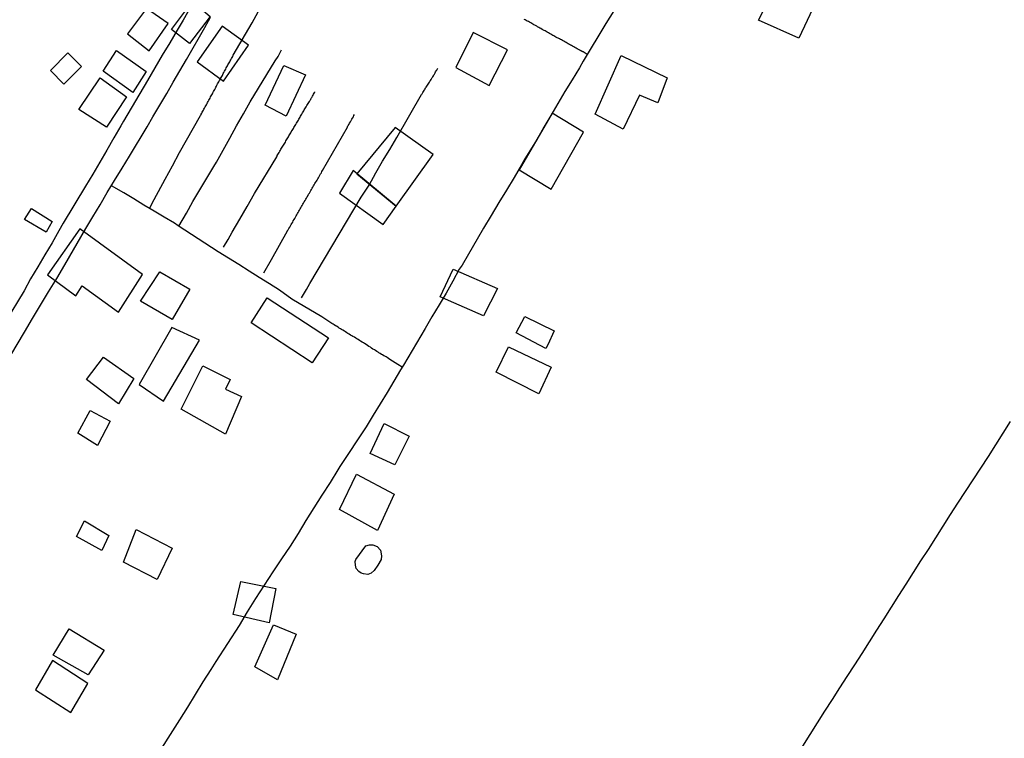
# Model space of a CAD drawing. Units: millimetres. Extents: x 192778 to 195189, y 1654893 to 1657668.
# Drawn here: x 193482 to 193733, y 1655250 to 1655433 of the extents above; entities that cross this region are included whole.
import ezdxf

# ---------------------------------------------------------------- set-up
doc = ezdxf.new("R2010")
doc.units = ezdxf.units.MM
for name, color, linetype in [('EDIFICACAO_REFERENCIAL', 50, 'Continuous'), ('IMAGEM', 7, 'Continuous'), ('V-LOTE', 1, 'Continuous'), ('V-VALETA', 173, 'Continuous')]:
    doc.layers.add(name, color=color, linetype=linetype)
picture_1 = doc.add_image_def('image1.jpg', size_in_pixel=(4017, 4623))

msp = doc.modelspace()

# ---------------------------------------------------------------- linework, layer by layer
at = {"layer": 'EDIFICACAO_REFERENCIAL'}
for points in [[(193670.29, 1655432.84), (193674.94, 1655442.14), (193684.85, 1655437.29), (193680.6, 1655428.2)], [(193520.57, 1655430.41), (193525.89, 1655437.63), (193530.43, 1655433.74), (193525.13, 1655426.85)], [(193509.36, 1655429.34), (193514.91, 1655425), (193519.73, 1655431.99), (193514.19, 1655435.84)], [(193533.53, 1655431.27), (193527.13, 1655422.23), (193533.84, 1655417.24), (193540.23, 1655426.44)], [(193597.52, 1655429.68), (193593.12, 1655420.74), (193601.62, 1655416.19), (193606.32, 1655425.29)], [(193489.69, 1655420.03), (193494.15, 1655424.48), (193497.65, 1655420.97), (193493.07, 1655416.52)], [(193506.55, 1655425.13), (193514.1, 1655419.76), (193510.7, 1655414.38), (193503.13, 1655419.79)], [(193628.67, 1655408.88), (193635.3, 1655423.81), (193646.99, 1655418.1), (193644.65, 1655411.74), (193639.97, 1655413.69), (193635.82, 1655404.99)], [(193544.45, 1655411.11), (193549.2, 1655421.28), (193554.79, 1655418.9), (193549.83, 1655408.38)], [(193496.95, 1655410.03), (193502.41, 1655418.11), (193509.1, 1655413.3), (193503.96, 1655405.54)], [(193617.4, 1655389.72), (193625.69, 1655404.24), (193617.64, 1655409.1), (193609.28, 1655394.61)], [(193577.88, 1655385.35), (193587.3, 1655398.53), (193577.66, 1655405.42), (193567.88, 1655393.66), (193577.88, 1655385.35)], [(193566.93, 1655394.45), (193563.44, 1655388.68), (193574.55, 1655380.68), (193577.88, 1655385.35)], [(193483.07, 1655381.94), (193484.84, 1655384.8), (193490.12, 1655381.47), (193488.59, 1655378.77)], [(193497.17, 1655379.57), (193488.96, 1655367.83), (193496.16, 1655362.53), (193497.8, 1655365.05), (193507.02, 1655358.36), (193513.2, 1655367.96)], [(193589.1, 1655362.22), (193592.39, 1655369.31), (193603.74, 1655364.34), (193600.13, 1655357.36)], [(193517.64, 1655368.6), (193525.27, 1655364.19), (193520.78, 1655356.43), (193512.63, 1655361.14), (193517.64, 1655368.6)], [(193544.95, 1655361.98), (193560.61, 1655351.75), (193556.47, 1655345.42), (193540.88, 1655355.6), (193544.95, 1655361.98)], [(193608.5, 1655353.09), (193610.74, 1655357.26), (193618.19, 1655353.54), (193616.55, 1655349.96), (193616.1, 1655349.07)], [(193520.66, 1655354.44), (193512.29, 1655339.84), (193518.51, 1655335.66), (193527.68, 1655351.15)], [(193603.37, 1655343.02), (193606.57, 1655349.52), (193617.44, 1655344.31), (193614.31, 1655337.49)], [(193498.86, 1655341.12), (193503.27, 1655346.83), (193510.94, 1655341.39), (193507.06, 1655334.97)], [(193523.03, 1655333.55), (193528.57, 1655344.63), (193535.54, 1655341.14), (193534.31, 1655338.68), (193538.42, 1655336.83), (193534.31, 1655327.19)], [(193496.65, 1655327.47), (193499.85, 1655333.27), (193504.96, 1655330.48), (193501.68, 1655324.32)], [(193571.28, 1655322.31), (193574.79, 1655329.91), (193581.22, 1655326.69), (193577.57, 1655319.38)], [(193563.41, 1655308.01), (193567.8, 1655317.02), (193577.36, 1655311.86), (193573.08, 1655302.63)], [(193496.37, 1655301.13), (193498.36, 1655305.1), (193504.63, 1655301.37), (193502.77, 1655297.52)], [(193508.35, 1655294.55), (193511.6, 1655302.86), (193520.77, 1655298.16), (193516.95, 1655290.11)], [(193567.58, 1655295.26), (193570.13, 1655298.68), (193571.11, 1655299), (193571.96, 1655298.95), (193573.02, 1655298.54), (193573.86, 1655297.65), (193574.15, 1655296.2), (193574.03, 1655295.19), (193573.21, 1655293.77), (193572.29, 1655292.42), (193571.52, 1655291.75), (193570.66, 1655291.44), (193569.57, 1655291.53), (193568.97, 1655291.7), (193568.34, 1655292.14), (193567.7, 1655292.91), (193567.5, 1655293.75), (193567.43, 1655294.69)], [(193536.28, 1655281.17), (193538.27, 1655289.58), (193547.15, 1655287.85), (193545.5, 1655279.05)], [(193541.84, 1655267.85), (193546.61, 1655278.52), (193552.38, 1655276.21), (193547.62, 1655264.53)], [(193490.42, 1655270.78), (193494.48, 1655277.56), (193503.43, 1655272.08), (193499.31, 1655265.8)], [(193490.22, 1655269.5), (193485.91, 1655261.98), (193494.89, 1655256.16), (193499.24, 1655263.61)]]:
    msp.add_lwpolyline(points, close=True, dxfattribs=at)
at = {"layer": 'V-LOTE'}
msp.add_lwpolyline([(193681.6, 1655247.57), (193683.48, 1655250.57), (193685.36, 1655253.57), (193687.24, 1655256.57), (193689.14, 1655259.51), (193691.04, 1655262.45), (193692.94, 1655265.39), (193694.84, 1655268.33), (193696.74, 1655271.27), (193698.61, 1655274.22), (193700.48, 1655277.17), (193702.35, 1655280.12), (193704.23, 1655283.07), (193706.11, 1655286.02), (193707.99, 1655288.97), (193709.87, 1655291.92), (193711.75, 1655294.87), (193713.63, 1655297.82), (193715.51, 1655300.77), (193717.39, 1655303.72), (193719.27, 1655306.67), (193721.18, 1655309.64), (193723.09, 1655312.61), (193725.07, 1655315.58), (193727.05, 1655318.55), (193728.93, 1655321.52), (193730.81, 1655324.49), (193732.69, 1655327.46), (193734.57, 1655330.43)], dxfattribs=at)
at = {"layer": 'V-VALETA'}
for points in [[(193525.72, 1655436.74), (193523.54, 1655432.79), (193521.98, 1655430.28), (193520.18, 1655427.09), (193518.23, 1655423.9), (193516.33, 1655420.69), (193514.42, 1655417.48), (193508.36, 1655407.07), (193507.64, 1655405.85), (193505.87, 1655402.77), (193504.07, 1655399.69), (193502.27, 1655396.61), (193500.47, 1655393.53), (193498.67, 1655390.45), (193492.96, 1655381.06), (193491.85, 1655379.08), (193490.11, 1655376.02), (193488.28, 1655372.96), (193486.45, 1655369.9), (193484.63, 1655366.84), (193482.99, 1655363.78), (193478.16, 1655355.74)], [(193514.98, 1655384.79), (193516.17, 1655387.08), (193518.97, 1655392.26), (193520.79, 1655395.65), (193522.61, 1655399.04), (193528, 1655408.53), (193528.03, 1655408.62), (193528.09, 1655408.69), (193528.13, 1655408.69), (193528.18, 1655408.84), (193528.3, 1655409.09), (193528.41, 1655409.35), (193528.6, 1655409.65), (193528.73, 1655409.9), (193528.86, 1655410.16), (193529.01, 1655410.42), (193529.16, 1655410.71), (193529.33, 1655411.01), (193529.5, 1655411.27), (193529.65, 1655411.57), (193529.78, 1655411.82), (193529.92, 1655412.12), (193530.07, 1655412.38), (193530.26, 1655412.67), (193530.42, 1655412.97), (193530.56, 1655413.23), (193530.73, 1655413.53), (193530.88, 1655413.78), (193531.03, 1655414.04), (193531.12, 1655414.3), (193531.27, 1655414.59), (193531.42, 1655414.89), (193531.59, 1655415.15), (193531.76, 1655415.45), (193531.89, 1655415.7), (193532.06, 1655416), (193532.18, 1655416.26), (193532.35, 1655416.55), (193532.52, 1655416.85), (193532.65, 1655417.11), (193532.8, 1655417.41), (193532.95, 1655417.66), (193533.08, 1655417.92), (193533.21, 1655418.17), (193533.38, 1655418.43), (193533.55, 1655418.73), (193533.68, 1655418.98), (193533.78, 1655419.24), (193533.91, 1655419.5), (193534.06, 1655419.79), (193534.27, 1655420.09), (193534.4, 1655420.35), (193534.55, 1655420.65), (193534.7, 1655420.9), (193534.83, 1655421.16), (193534.95, 1655421.41), (193535.13, 1655421.67), (193535.3, 1655421.97), (193535.42, 1655422.22), (193535.57, 1655422.48), (193535.7, 1655422.74), (193535.85, 1655423.03), (193536.02, 1655423.33), (193536.19, 1655423.59), (193536.32, 1655423.89), (193536.32, 1655423.9), (193541.19, 1655432.11), (193542.72, 1655434.92)], [(193633.39, 1655435.19), (193631.38, 1655431.95), (193625.59, 1655422.38), (193624.62, 1655420.65), (193622.77, 1655417.63), (193620.94, 1655414.6), (193619.12, 1655411.57), (193617.32, 1655408.54), (193615.58, 1655405.52), (193613.84, 1655402.5), (193610.73, 1655397.49), (193609.87, 1655395.96), (193607.99, 1655392.73), (193606.03, 1655389.5), (193604.07, 1655386.27), (193602.12, 1655383.03), (193600.19, 1655379.77), (193594.73, 1655370.35), (193593.98, 1655369.26), (193592.32, 1655366.24), (193590.62, 1655363.22), (193588.82, 1655360.2), (193587.02, 1655357.18), (193585.32, 1655354.13), (193579.72, 1655344.8), (193578.96, 1655343.61), (193577.26, 1655340.72), (193575.56, 1655337.83), (193573.81, 1655334.93), (193572.04, 1655332.03), (193570.19, 1655329.09), (193563.53, 1655318.95), (193562.98, 1655318.14), (193561.02, 1655314.91), (193558.93, 1655311.65), (193556.87, 1655308.39), (193554.83, 1655305.16), (193552.85, 1655301.9), (193550.86, 1655298.64), (193548.64, 1655295.37), (193546.39, 1655292.08), (193544.2, 1655288.69), (193542.04, 1655285.26), (193539.88, 1655281.84), (193537.82, 1655278.41), (193531.89, 1655269.17), (193530.65, 1655267.19), (193528.61, 1655264), (193526.58, 1655260.77), (193524.65, 1655257.54), (193522.64, 1655254.35), (193515.65, 1655243.36)], [(193477.99, 1655344.61), (193483.07, 1655353.25), (193485.13, 1655356.69), (193487.14, 1655360.12), (193489.21, 1655363.54), (193491.32, 1655366.96), (193493.36, 1655370.38), (193498.76, 1655379.66), (193500.48, 1655382.62), (193502.39, 1655385.73), (193504.19, 1655388.83), (193506.07, 1655391.93), (193507.95, 1655395.03), (193509.83, 1655398.13), (193514.35, 1655405.61), (193515.85, 1655408.13), (193517.6, 1655411.11), (193519.37, 1655414.08), (193521.04, 1655417.03), (193522.74, 1655419.93), (193524.44, 1655422.83), (193529.1, 1655430.97), (193530.53, 1655433.59)], [(193626.63, 1655424.1), (193625.55, 1655424.72), (193625.49, 1655424.74), (193625.38, 1655424.82), (193625.26, 1655424.86), (193625.23, 1655424.89), (193625.19, 1655424.91), (193625.12, 1655424.93), (193625.04, 1655425.01), (193625.02, 1655425.01), (193624.97, 1655425.04), (193624.91, 1655425.08), (193624.85, 1655425.12), (193624.76, 1655425.16), (193624.7, 1655425.2), (193624.42, 1655425.35), (193624.06, 1655425.55), (193623.8, 1655425.7), (193623.46, 1655425.89), (193623.21, 1655426.04), (193622.87, 1655426.21), (193622.63, 1655426.33), (193622.36, 1655426.48), (193622.12, 1655426.63), (193621.76, 1655426.82), (193621.5, 1655426.95), (193621.25, 1655427.1), (193620.91, 1655427.32), (193620.65, 1655427.44), (193620.31, 1655427.63), (193620.05, 1655427.78), (193619.76, 1655427.91), (193619.54, 1655428.04), (193619.2, 1655428.21), (193618.99, 1655428.34), (193618.65, 1655428.53), (193618.39, 1655428.66), (193618.13, 1655428.81), (193617.84, 1655428.96), (193617.58, 1655429.13), (193617.32, 1655429.28), (193616.98, 1655429.47), (193616.73, 1655429.62), (193616.39, 1655429.79), (193616.15, 1655429.94), (193615.88, 1655430.09), (193615.64, 1655430.21), (193615.32, 1655430.36), (193615.11, 1655430.49), (193614.77, 1655430.7), (193614.51, 1655430.83), (193614.25, 1655430.98), (193613.96, 1655431.15), (193613.72, 1655431.28), (193613.38, 1655431.47), (193613.02, 1655431.66), (193612.78, 1655431.81), (193612.47, 1655431.98), (193612.21, 1655432.13), (193611.87, 1655432.32), (193611.61, 1655432.47), (193611.31, 1655432.6), (193611.06, 1655432.73), (193610.76, 1655432.9), (193610.52, 1655433.03)], [(193522.46, 1655380.25), (193524.44, 1655383.62), (193526.05, 1655386.56), (193531.36, 1655395.5), (193532.02, 1655396.56), (193533.74, 1655399.66), (193535.46, 1655402.76), (193537.18, 1655405.86), (193538.93, 1655408.94), (193540.68, 1655412.02), (193547.04, 1655422.43), (193547.75, 1655423.57), (193548.6, 1655425.23)], [(193553.72, 1655361.99), (193554.99, 1655364.15), (193555.87, 1655365.63), (193557.74, 1655368.79), (193559.61, 1655371.95), (193561.44, 1655375.09), (193568.95, 1655387.63), (193570.96, 1655390.74), (193572.66, 1655393.84), (193574.43, 1655396.86), (193576.26, 1655399.86), (193578.03, 1655402.86), (193584.37, 1655413.83), (193584.37, 1655413.85), (193584.54, 1655414.06), (193584.71, 1655414.34), (193584.88, 1655414.59), (193585.03, 1655414.85), (193585.13, 1655415.06), (193585.26, 1655415.32), (193585.39, 1655415.53), (193585.54, 1655415.74), (193585.69, 1655415.98), (193585.88, 1655416.23), (193586.05, 1655416.51), (193586.22, 1655416.77), (193586.35, 1655416.98), (193586.5, 1655417.24), (193586.65, 1655417.45), (193586.78, 1655417.66), (193586.92, 1655417.9), (193587.09, 1655418.17), (193587.22, 1655418.39), (193587.39, 1655418.64), (193587.52, 1655418.86), (193587.67, 1655419.09), (193587.86, 1655419.41), (193587.95, 1655419.62), (193588.12, 1655419.88), (193588.25, 1655420.09), (193588.37, 1655420.31), (193588.48, 1655420.54)], [(193533.81, 1655374.91), (193535, 1655376.87), (193536.06, 1655378.74), (193537.99, 1655382.03), (193539.87, 1655385.32), (193541.75, 1655388.61), (193547.41, 1655397.96), (193547.45, 1655398.05), (193547.51, 1655398.16), (193547.57, 1655398.27), (193547.74, 1655398.52), (193547.89, 1655398.82), (193548, 1655399.08), (193548.21, 1655399.37), (193548.36, 1655399.63), (193548.49, 1655399.89), (193548.64, 1655400.14), (193548.81, 1655400.4), (193549, 1655400.7), (193549.13, 1655400.95), (193549.28, 1655401.21), (193549.45, 1655401.46), (193549.62, 1655401.72), (193549.77, 1655402.02), (193549.92, 1655402.27), (193550.05, 1655402.53), (193550.22, 1655402.78), (193550.39, 1655403.04), (193550.54, 1655403.34), (193550.67, 1655403.59), (193550.81, 1655403.85), (193550.98, 1655404.11), (193551.13, 1655404.36), (193551.33, 1655404.66), (193551.5, 1655404.92), (193551.67, 1655405.21), (193551.79, 1655405.47), (193551.96, 1655405.73), (193552.14, 1655405.98), (193552.29, 1655406.24), (193552.43, 1655406.54), (193552.6, 1655406.79), (193552.77, 1655407.05), (193552.93, 1655407.3), (193553.05, 1655407.56), (193553.24, 1655407.86), (193553.39, 1655408.11), (193553.5, 1655408.37), (193553.65, 1655408.62), (193553.8, 1655408.88), (193553.99, 1655409.18), (193554.14, 1655409.43), (193554.29, 1655409.69), (193554.44, 1655409.95), (193554.61, 1655410.2), (193554.78, 1655410.5), (193554.93, 1655410.76), (193555.12, 1655411.05), (193555.29, 1655411.31), (193555.44, 1655411.57), (193555.59, 1655411.82), (193555.76, 1655412.08), (193555.93, 1655412.38), (193556.08, 1655412.63), (193556.21, 1655412.89), (193556.36, 1655413.14), (193556.53, 1655413.4), (193556.7, 1655413.7), (193556.83, 1655413.95), (193557, 1655414.21), (193557.15, 1655414.47), (193557.17, 1655414.53)], [(193544.16, 1655368.35), (193546.12, 1655371.78), (193550.16, 1655379.05), (193550.18, 1655379.19), (193550.26, 1655379.25), (193550.34, 1655379.38), (193550.5, 1655379.68), (193550.73, 1655380.02), (193550.9, 1655380.32), (193551.11, 1655380.66), (193551.26, 1655380.96), (193551.5, 1655381.3), (193551.65, 1655381.6), (193551.84, 1655381.94), (193552.01, 1655382.24), (193552.2, 1655382.58), (193552.39, 1655382.87), (193552.56, 1655383.17), (193552.73, 1655383.47), (193552.86, 1655383.77), (193553.03, 1655384.07), (193553.2, 1655384.37), (193553.39, 1655384.67), (193553.54, 1655384.96), (193553.76, 1655385.26), (193553.91, 1655385.56), (193554.08, 1655385.86), (193554.27, 1655386.16), (193554.44, 1655386.5), (193554.65, 1655386.8), (193554.86, 1655387.14), (193555.03, 1655387.44), (193555.21, 1655387.78), (193555.42, 1655388.08), (193555.55, 1655388.42), (193555.76, 1655388.72), (193555.93, 1655389.06), (193556.12, 1655389.35), (193556.29, 1655389.65), (193556.48, 1655389.95), (193556.65, 1655390.25), (193556.83, 1655390.55), (193557, 1655390.85), (193557.17, 1655391.15), (193557.34, 1655391.44), (193557.53, 1655391.74), (193557.7, 1655392.04), (193557.87, 1655392.34), (193558.06, 1655392.64), (193558.21, 1655392.98), (193558.4, 1655393.28), (193558.62, 1655393.62), (193558.81, 1655393.92), (193558.96, 1655394.26), (193559.13, 1655394.5), (193565.51, 1655405.57), (193565.5, 1655405.68), (193565.55, 1655405.74), (193565.57, 1655405.76), (193565.59, 1655405.81), (193565.65, 1655405.94), (193565.86, 1655406.28), (193566.01, 1655406.58), (193566.27, 1655406.92), (193566.4, 1655407.22), (193566.59, 1655407.56), (193566.76, 1655407.86), (193566.97, 1655408.2), (193567.12, 1655408.5), (193567.25, 1655408.77)], [(193579.42, 1655344.33), (193578.34, 1655344.98), (193576.23, 1655346.29), (193575.91, 1655346.53), (193575.55, 1655346.74), (193575.31, 1655346.91), (193574.99, 1655347.08), (193574.75, 1655347.23), (193574.39, 1655347.42), (193574.16, 1655347.57), (193573.8, 1655347.81), (193573.5, 1655347.98), (193573.26, 1655348.12), (193572.94, 1655348.32), (193572.64, 1655348.51), (193572.33, 1655348.7), (193571.96, 1655348.93), (193571.62, 1655349.17), (193571.3, 1655349.36), (193570.92, 1655349.6), (193570.53, 1655349.83), (193570.19, 1655350.07), (193569.83, 1655350.3), (193569.55, 1655350.47), (193569.19, 1655350.68), (193568.81, 1655350.92), (193568.53, 1655351.11), (193568.17, 1655351.32), (193567.83, 1655351.54), (193567.57, 1655351.71), (193567.23, 1655351.92), (193566.85, 1655352.13), (193566.59, 1655352.26), (193566.23, 1655352.5), (193565.91, 1655352.71), (193565.53, 1655352.92), (193565.29, 1655353.09), (193564.93, 1655353.31), (193564.67, 1655353.45), (193564.31, 1655353.71), (193563.95, 1655353.92), (193563.71, 1655354.07), (193563.35, 1655354.29), (193563.07, 1655354.48), (193562.67, 1655354.73), (193562.43, 1655354.88), (193562.07, 1655355.1), (193561.84, 1655355.27), (193561.48, 1655355.48), (193558.91, 1655357.1), (193551.29, 1655361.69), (193548.11, 1655363.94), (193545.61, 1655365.58), (193542.96, 1655367.16), (193540.35, 1655368.82), (193537.78, 1655370.48), (193535.11, 1655372.1), (193532.52, 1655373.72), (193522.24, 1655380.39), (193521.34, 1655381.01), (193518.73, 1655382.55), (193516.12, 1655384.09), (193513.56, 1655385.67), (193510.97, 1655387.22), (193508.38, 1655388.77), (193505.27, 1655390.6)]]:
    msp.add_lwpolyline(points, dxfattribs=at)

# ---------------------------------------------------------------- referenced raster images: frames only (the image files are external)
at = {"layer": 'IMAGEM'}
image = msp.add_image(picture_1, insert=(192777.76, 1654892.66), size_in_units=(2411.31, 2775.08), dxfattribs=at)
image.dxf.flags = 7

doc.saveas('drawing.dxf')
